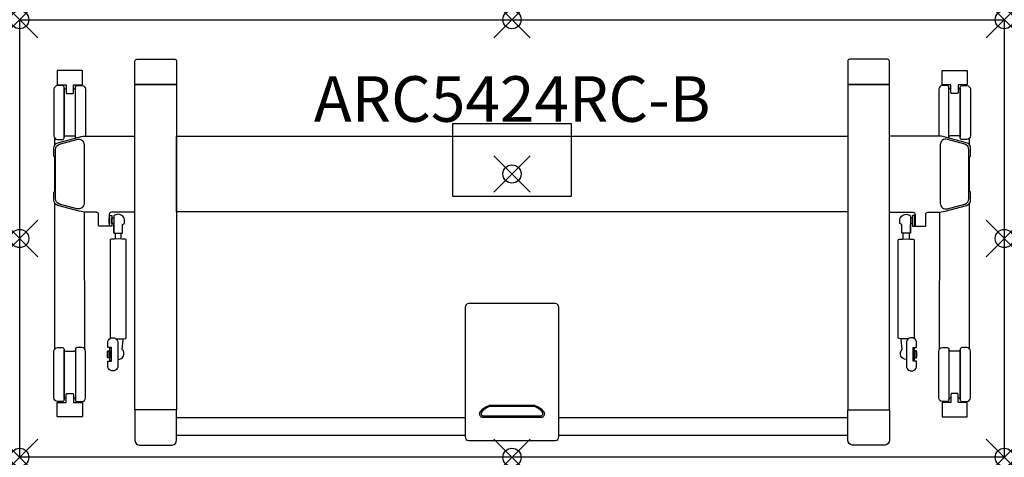
# Model space of a CAD drawing. Units: inches. Extents: x 0 to 54, y -24 to 0.
import ezdxf
from ezdxf.enums import TextEntityAlignment as Align

# ---------------------------------------------------------------- set-up
doc = ezdxf.new("R2010")
doc.units = ezdxf.units.IN
doc.header["$PDMODE"] = 35
doc.layers.add('AFUTL-P-TN', color=2, linetype='Continuous')
doc.layers.add('AFUTL-P-TP', color=2, linetype='Continuous')
doc.styles.get("Standard").update_dxf_attribs({"font": 'arial.ttf', "height": 6})

msp = doc.modelspace()

# ---------------------------------------------------------------- linework, layer by layer
at = {"layer": 'AFUTL-P-TP'}
for p, q in [((5.244, -11.702), (5.244, -12.029)), ((5.559, -12.029), (5.559, -11.702)), ((48.461, -12.029), (48.461, -11.702)), ((48.776, -11.702), (48.776, -12.029)), ((8.604, -21.825), (24.438, -21.825)), ((29.582, -21.825), (45.416, -21.825)), ((24.438, -22.809), (8.604, -22.809)), ((45.416, -22.809), (29.582, -22.809))]:
    msp.add_line(p, q, dxfattribs=at)
for points in [[(54, -24), (0, -24), (0, 0), (54, 0)], [(6.32, -3.548), (8.604, -3.548), (8.604, -21.402), (6.32, -21.402)], [(47.7, -3.548), (45.416, -3.548), (45.416, -21.402), (47.7, -21.402)], [(23.75, -5.7), (30.25, -5.7), (30.25, -9.7), (23.75, -9.7), (23.75, -5.7)], [(8.604, -6.38), (45.416, -6.38), (45.416, -10.541), (8.604, -10.541)], [(4.929, -10.733), (5.047, -10.733), (5.047, -11.324), (4.929, -11.324)], [(49.091, -10.733), (48.973, -10.733), (48.973, -11.324), (49.091, -11.324)], [(4.909, -10.871), (4.929, -10.871), (4.929, -11.186), (4.909, -11.186)], [(5.047, -10.871), (5.165, -10.871), (5.165, -11.186), (5.047, -11.186)], [(48.973, -10.871), (48.855, -10.871), (48.855, -11.186), (48.973, -11.186)], [(49.111, -10.871), (49.091, -10.871), (49.091, -11.186), (49.111, -11.186)], [(4.811, -18.194), (4.83, -18.194), (4.83, -18.509), (4.811, -18.509)], [(4.83, -18.163), (4.948, -18.163), (4.948, -18.541), (4.83, -18.541)], [(49.19, -18.163), (49.072, -18.163), (49.072, -18.541), (49.19, -18.541)], [(49.209, -18.194), (49.19, -18.194), (49.19, -18.509), (49.209, -18.509)]]:
    msp.add_lwpolyline(points, close=True, dxfattribs=at)
for points in [[(7.462, -2.174), (8.505, -2.174, -0.42911), (8.604, -2.272), (8.604, -3.509, -0.065669), (8.602, -3.526, -0.168433), (8.593, -3.541, -0.157057), (8.57, -3.548), (7.462, -3.548), (6.355, -3.548, -0.157057), (6.331, -3.541, -0.168433), (6.322, -3.526, -0.065669), (6.32, -3.509), (6.32, -2.272, -0.428663), (6.419, -2.174)], [(46.558, -2.174), (45.515, -2.174, 0.42911), (45.416, -2.272), (45.416, -3.509, 0.065669), (45.418, -3.526, 0.168433), (45.427, -3.541, 0.157057), (45.45, -3.548), (46.558, -3.548), (47.665, -3.548, 0.157057), (47.689, -3.541, 0.168433), (47.698, -3.526, 0.065669), (47.7, -3.509), (47.7, -2.272, 0.428663), (47.601, -2.174)], [(2.964, -3.566), (3.417, -3.566, 0.414218), (3.437, -3.546), (3.437, -2.797, 0.414195), (3.417, -2.778), (2.078, -2.778, 0.414241), (2.059, -2.797), (2.059, -3.546, 0.414202), (2.078, -3.566), (2.531, -3.566, -0.282523), (2.547, -3.578, -0.105027), (2.551, -3.596), (2.551, -3.985, 0.0809), (2.56, -4.041, 0.201044), (2.57, -4.053), (2.925, -4.053, 0.199822), (2.935, -4.041, 0.090356), (2.944, -3.985), (2.944, -3.596, -0.138865), (2.949, -3.576, -0.301122), (2.964, -3.566)], [(51.056, -3.566), (50.603, -3.566, -0.414218), (50.583, -3.546), (50.583, -2.797, -0.414195), (50.603, -2.778), (51.942, -2.778, -0.414241), (51.961, -2.797), (51.961, -3.546, -0.414202), (51.942, -3.566), (51.489, -3.566, 0.282523), (51.473, -3.578, 0.105027), (51.469, -3.596), (51.469, -3.985, -0.0809), (51.46, -4.041, -0.201044), (51.45, -4.053), (51.095, -4.053, -0.199822), (51.085, -4.041, -0.090356), (51.076, -3.985), (51.076, -3.596, 0.138865), (51.071, -3.576, 0.301122), (51.056, -3.566)], [(2.078, -6.57), (2.354, -6.57, 0.414945), (2.433, -6.491), (2.433, -3.696, 0.414311), (2.354, -3.617), (2.078, -3.617, 0.413583), (1.881, -3.814), (1.881, -6.373, 0.41432)], [(51.942, -6.57), (51.666, -6.57, -0.414945), (51.587, -6.491), (51.587, -3.696, -0.414311), (51.666, -3.617), (51.942, -3.617, -0.413583), (52.139, -3.814), (52.139, -6.373, -0.41432)], [(27, -23.078), (29.375, -23.078, 0.414214), (29.572, -22.882), (29.572, -15.769, 0.414213), (29.375, -15.572), (27, -15.572), (24.625, -15.572, 0.414213), (24.428, -15.769), (24.428, -22.882, 0.414214), (24.625, -23.078)], [(5.389, -17.722), (5.389, -18.981, -1.002254), (4.83, -18.981), (4.83, -18.726), (5.027, -18.726), (5.027, -18.706), (5.027, -17.997), (5.027, -17.978), (4.83, -17.978), (4.83, -17.722, -1.002871)], [(48.631, -17.722), (48.631, -18.981, 1.002254), (49.19, -18.981), (49.19, -18.726), (48.993, -18.726), (48.993, -18.706), (48.993, -17.997), (48.993, -17.978), (49.19, -17.978), (49.19, -17.722, 1.002871)], [(2.078, -17.986), (2.354, -17.986, -0.414945), (2.433, -18.065), (2.433, -20.86, -0.414311), (2.354, -20.939), (2.078, -20.939, -0.413583), (1.881, -20.742), (1.881, -18.183, -0.41432)], [(3.417, -17.986), (3.141, -17.986, 0.414945), (3.062, -18.065), (3.062, -20.86, 0.414311), (3.142, -20.939), (3.417, -20.939, 0.413583), (3.614, -20.742), (3.614, -18.183, 0.41432)], [(50.603, -17.986), (50.879, -17.986, -0.414945), (50.958, -18.065), (50.958, -20.86, -0.414311), (50.878, -20.939), (50.603, -20.939, -0.413583), (50.406, -20.742), (50.406, -18.183, -0.41432)], [(51.942, -17.986), (51.666, -17.986, 0.414945), (51.587, -18.065), (51.587, -20.86, 0.414311), (51.666, -20.939), (51.942, -20.939, 0.413583), (52.139, -20.742), (52.139, -18.183, 0.41432)], [(2.964, -20.99), (3.417, -20.99, -0.414218), (3.437, -21.01), (3.437, -21.759, -0.414195), (3.417, -21.778), (2.078, -21.778, -0.414241), (2.059, -21.759), (2.059, -21.01, -0.414202), (2.078, -20.99), (2.531, -20.99, 0.282523), (2.547, -20.978, 0.105027), (2.551, -20.961), (2.551, -20.571, -0.0809), (2.56, -20.515, -0.201044), (2.57, -20.503), (2.925, -20.503, -0.199822), (2.935, -20.515, -0.090356), (2.944, -20.571), (2.944, -20.961, 0.138865), (2.949, -20.981, 0.301122), (2.964, -20.99)], [(51.056, -20.99), (50.603, -20.99, 0.414218), (50.583, -21.01), (50.583, -21.759, 0.414195), (50.603, -21.778), (51.942, -21.778, 0.414241), (51.961, -21.759), (51.961, -21.01, 0.414202), (51.942, -20.99), (51.489, -20.99, -0.282523), (51.473, -20.978, -0.105027), (51.469, -20.961), (51.469, -20.571, 0.0809), (51.46, -20.515, 0.201044), (51.45, -20.503), (51.095, -20.503, 0.199822), (51.085, -20.515, 0.090356), (51.076, -20.571), (51.076, -20.961, -0.138865), (51.071, -20.981, -0.301122), (51.056, -20.99)], [(7.462, -23.336), (8.368, -23.336, 0.36037), (8.603, -23.052), (8.604, -21.441, 0.065669), (8.602, -21.424, 0.168433), (8.593, -21.409, 0.157057), (8.57, -21.402), (7.462, -21.402), (6.355, -21.402, 0.157057), (6.331, -21.409, 0.168433), (6.322, -21.424, 0.065669), (6.32, -21.441), (6.321, -23.052, 0.36037), (6.557, -23.336)], [(25.307, -21.569, 0.425168), (25.382, -21.721), (28.619, -21.721, 0.425168), (28.693, -21.569, 0.189459), (28.19, -21.217), (25.81, -21.217, 0.189459)], [(46.558, -23.336), (45.652, -23.336, -0.36037), (45.417, -23.052), (45.416, -21.441, -0.065669), (45.418, -21.424, -0.168433), (45.427, -21.409, -0.157057), (45.45, -21.402), (46.558, -21.402), (47.665, -21.402, -0.157057), (47.689, -21.409, -0.168433), (47.698, -21.424, -0.065669), (47.7, -21.441), (47.699, -23.052, -0.36037), (47.463, -23.336)]]:
    msp.add_lwpolyline(points, format="xyb", close=True, dxfattribs=at)
for points in [[(2.551, -3.814), (2.511, -3.814, -0.413843), (2.433, -3.735), (2.433, -6.449, -0.411108), (2.511, -6.37), (2.748, -6.37), (2.984, -6.37, -0.412375), (3.062, -6.449), (3.062, -3.735, -0.411303), (2.984, -3.814), (2.944, -3.814)], [(3.062, -6.492, -0.00344), (3.062, -6.491), (3.062, -3.696, -0.414311), (3.142, -3.617), (3.417, -3.617, -0.413583), (3.614, -3.814), (3.614, -6.373, -0.010875), (3.613, -6.382)], [(50.958, -6.492, 0.00344), (50.958, -6.491), (50.958, -3.696, 0.414311), (50.878, -3.617), (50.603, -3.617, 0.413583), (50.406, -3.814), (50.406, -6.373, 0.010875), (50.407, -6.382)], [(51.469, -3.814), (51.509, -3.814, 0.413843), (51.587, -3.735), (51.587, -6.449, 0.411108), (51.509, -6.37), (51.272, -6.37), (51.036, -6.37, 0.412375), (50.958, -6.449), (50.958, -3.735, 0.411303), (51.036, -3.814), (51.076, -3.814)], [(6.32, -10.559), (5.03, -10.559, 0.401734), (4.909, -10.677), (4.909, -11.291, -0.379908), (4.869, -11.327), (4.366, -11.327, -0.391789), (4.326, -11.291), (4.326, -10.677, 0.401734), (4.206, -10.559), (3.685, -10.559, -0.067192), (3.267, -10.503), (2.099, -10.184, -0.338897), (1.866, -9.879), (1.866, -9.473, -0.285162), (1.888, -9.438), (1.934, -9.415), (1.934, -7.524), (1.888, -7.501, -0.282989), (1.866, -7.466), (1.866, -7.06, -0.337624), (2.099, -6.755), (3.267, -6.436, -0.066046), (3.685, -6.38), (6.32, -6.38)], [(47.7, -10.559), (48.99, -10.559, -0.401734), (49.111, -10.677), (49.111, -11.291, 0.379908), (49.151, -11.327), (49.654, -11.327, 0.391789), (49.694, -11.291), (49.694, -10.677, -0.401734), (49.814, -10.559), (50.335, -10.559, 0.067192), (50.753, -10.503), (51.921, -10.184, 0.338897), (52.154, -9.879), (52.154, -9.473, 0.285162), (52.132, -9.438), (52.086, -9.415), (52.086, -7.524), (52.132, -7.501, 0.282989), (52.154, -7.466), (52.154, -7.06, 0.337624), (51.921, -6.755), (50.753, -6.436, 0.066046), (50.335, -6.38), (47.7, -6.38)], [(3.535, -6.853), (3.535, -10.064, -0.495188), (3.136, -10.368), (2.191, -10.109, -0.338015), (1.959, -9.805), (1.959, -7.134, -0.337624), (2.191, -6.831), (3.137, -6.57, -0.515941), (3.535, -6.853, -0.033069)], [(50.485, -6.853), (50.485, -10.064, 0.495188), (50.884, -10.368), (51.829, -10.109, 0.338015), (52.061, -9.805), (52.061, -7.134, 0.337624), (51.829, -6.831), (50.883, -6.57, 0.515941), (50.485, -6.853, 0.033069)], [(5.165, -11.697), (5.169, -11.699), (5.187, -11.7), (5.219, -11.701), (5.262, -11.702), (5.314, -11.703), (5.372, -11.703), (5.431, -11.703), (5.488, -11.703), (5.54, -11.702), (5.583, -11.701), (5.615, -11.7), (5.633, -11.699), (5.637, -11.697), (5.637, -11.226), (5.755, -11.186), (5.755, -11.029, 0.418193), (5.401, -10.674, 0.184013), (5.165, -10.765), (5.165, -11.697), (5.165, -11.232)], [(48.855, -11.697), (48.851, -11.699), (48.833, -11.7), (48.801, -11.701), (48.758, -11.702), (48.706, -11.703), (48.648, -11.703), (48.589, -11.703), (48.532, -11.703), (48.48, -11.702), (48.437, -11.701), (48.405, -11.7), (48.387, -11.699), (48.383, -11.697), (48.383, -11.226), (48.265, -11.186), (48.265, -11.029, -0.418193), (48.619, -10.674, -0.184013), (48.855, -10.765), (48.855, -11.697), (48.855, -11.232)], [(5.282, -17.501, 0.017899), (5.792, -17.492, 0.398175), (5.834, -17.451), (5.834, -12.079, 0.398175), (5.792, -12.038, 0.027164), (5.01, -12.038, 0.398175), (4.968, -12.079), (4.968, -17.451, 0.151107), (4.977, -17.475)], [(48.738, -17.501, -0.017899), (48.228, -17.492, -0.398175), (48.186, -17.451), (48.186, -12.079, -0.398175), (48.228, -12.038, -0.027164), (49.01, -12.038, -0.398175), (49.052, -12.079), (49.052, -17.451, -0.151107), (49.043, -17.475)], [(5.389, -18.637, 0.679556), (5.629, -18.091, -0.257445), (5.62, -18.062), (5.674, -17.549, 0.248954), (5.663, -17.517), (5.645, -17.498)], [(48.631, -18.637, -0.679556), (48.391, -18.091, 0.257445), (48.4, -18.062), (48.346, -17.549, -0.248954), (48.357, -17.517), (48.375, -17.498)], [(2.551, -20.742), (2.511, -20.742, 0.413843), (2.433, -20.821), (2.433, -18.107, 0.411108), (2.511, -18.186), (2.748, -18.186), (2.984, -18.186, 0.412375), (3.062, -18.107), (3.062, -20.821, 0.411303), (2.984, -20.742), (2.944, -20.742)], [(5.027, -18.706, -0.043939), (4.984, -18.702, -0.065466), (4.957, -18.693, -0.092848), (4.95, -18.688, -0.172645), (4.948, -18.683), (4.948, -18.352), (4.948, -18.02, -0.172645), (4.95, -18.015, -0.092848), (4.957, -18.01, -0.065466), (4.984, -18.001, -0.043939), (5.027, -17.997)], [(48.993, -18.706, 0.043939), (49.036, -18.702, 0.065466), (49.063, -18.693, 0.092848), (49.07, -18.688, 0.172645), (49.072, -18.683), (49.072, -18.352), (49.072, -18.02, 0.172645), (49.07, -18.015, 0.092848), (49.063, -18.01, 0.065466), (49.036, -18.001, 0.043939), (48.993, -17.997)], [(51.469, -20.742), (51.509, -20.742, -0.413843), (51.587, -20.821), (51.587, -18.107, -0.411108), (51.509, -18.186), (51.272, -18.186), (51.036, -18.186, -0.412375), (50.958, -18.107), (50.958, -20.821, -0.411303), (51.036, -20.742), (51.076, -20.742)]]:
    msp.add_lwpolyline(points, format="xyb", dxfattribs=at)
at = {"layer": 'AFUTL-P-TP', "flags": 128}
for points in [[(1.935, -6.863), (1.935, -6.508)], [(52.085, -6.863), (52.085, -6.508)], [(1.926, -18.058), (1.934, -10.075)], [(52.094, -18.058), (52.086, -10.075)], [(3.569, -18.058), (3.561, -10.554)], [(50.451, -18.058), (50.459, -10.554)]]:
    msp.add_lwpolyline(points, dxfattribs=at)
msp.add_lwpolyline([(25.765, -21.146, -0.053214), (25.874, -21.134), (28.126, -21.134, -0.053214), (28.235, -21.146, -0.17601), (28.767, -21.538), (28.775, -21.588), (28.773, -21.639), (28.762, -21.688), (28.743, -21.732), (28.715, -21.77), (28.682, -21.798), (28.644, -21.817), (28.605, -21.823), (25.396, -21.823), (25.356, -21.817), (25.318, -21.798), (25.285, -21.77), (25.258, -21.732), (25.238, -21.688), (25.227, -21.639), (25.225, -21.588), (25.233, -21.538, -0.17601), (25.765, -21.146)], format="xyb", dxfattribs=at)
at = {"layer": 'AFUTL-P-TP'}
for p in [(0, 0), (27, 0), (54, 0), (27, -8.461), (0, -12), (54, -12), (0, -24), (27, -24), (54, -24)]:
    msp.add_point(p, dxfattribs=at)

# ---------------------------------------------------------------- texts
at = {"layer": 'AFUTL-P-TN'}
msp.add_attdef('ARC5424RC-B', text='ARC5424RC-B', height=2.5, dxfattribs=at).set_placement((27.01, -6.38), align=Align.BOTTOM_CENTER)

doc.saveas('drawing.dxf')
